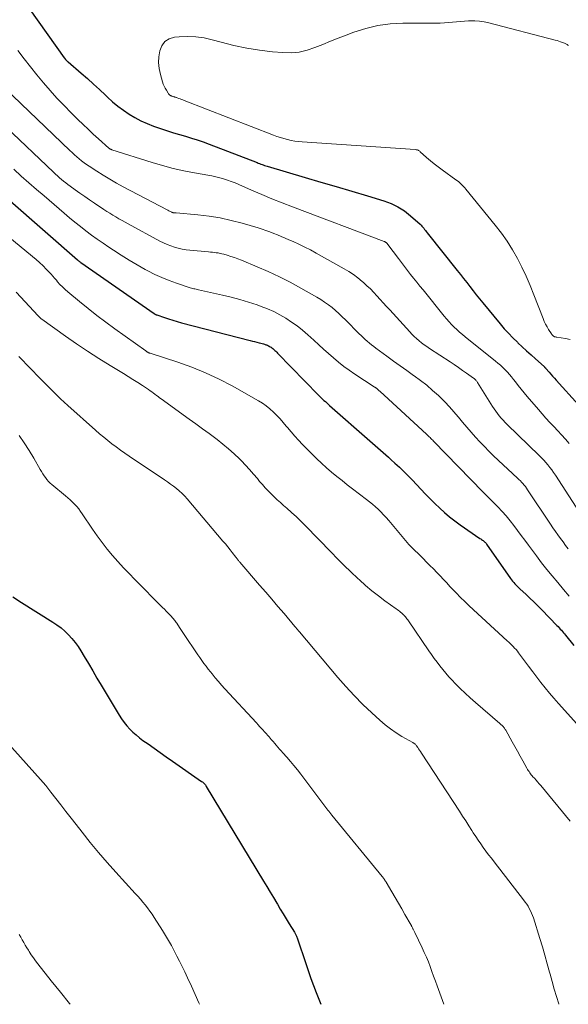
# Model space of a CAD drawing. Units: feet. Extents: x 1945000 to 1950000, y 580000 to 585007.
# Drawn here: x 1945682 to 1945776, y 580000 to 580167 of the extents above; entities that cross this region are included whole.
import ezdxf

# ---------------------------------------------------------------- set-up
doc = ezdxf.new("R2010")
doc.units = ezdxf.units.FT
doc.header["$LTSCALE"] = 100
doc.header["$MEASUREMENT"] = 0
doc.layers.add('CONTOUR INDEX', color=32, linetype='Continuous', lineweight=25)
doc.layers.add('CONTOUR INTERMEDIATE', color=40, linetype='Continuous', lineweight=15)

msp = doc.modelspace()

# ---------------------------------------------------------------- linework, layer by layer
at = {"layer": 'CONTOUR INDEX', "flags": 128}
for points, elevation in [([(1945684.17, 580168.76), (1945690.01, 580160.56), (1945690.02, 580160.55), (1945690.03, 580160.53), (1945690.05, 580160.51), (1945690.06, 580160.49), (1945690.23, 580160.28), (1945690.34, 580160.16), (1945690.44, 580160.05), (1945690.55, 580159.94), (1945690.67, 580159.84), (1945692.87, 580157.95), (1945693.93, 580157.03), (1945694.97, 580156.09), (1945696, 580155.15), (1945697.02, 580154.19), (1945697.35, 580153.87), (1945698.21, 580153.09), (1945699.11, 580152.34), (1945700.04, 580151.65), (1945701, 580150.99), (1945702, 580150.4), (1945703.02, 580149.86), (1945704.08, 580149.39), (1945705.16, 580148.97), (1945706.53, 580148.5), (1945707.53, 580148.17), (1945708.53, 580147.84), (1945709.54, 580147.53), (1945710.56, 580147.23), (1945711.57, 580146.93), (1945712.58, 580146.61), (1945713.57, 580146.27), (1945714.57, 580145.9), (1945722.72, 580142.78), (1945722.93, 580142.7), (1945723.14, 580142.62), (1945723.36, 580142.53), (1945723.57, 580142.45), (1945723.78, 580142.37), (1945723.99, 580142.29), (1945724.21, 580142.22), (1945724.42, 580142.15), (1945730.86, 580140.26), (1945733.51, 580139.47), (1945736.16, 580138.69), (1945738.81, 580137.9), (1945741.46, 580137.11), (1945744.21, 580136.28), (1945745.44, 580135.82), (1945746.61, 580135.27), (1945747.7, 580134.56), (1945748.73, 580133.76), (1945750.36, 580132.32), (1945750.53, 580132.16), (1945750.69, 580131.99), (1945750.85, 580131.81), (1945750.99, 580131.63), (1945751.13, 580131.44), (1945751.27, 580131.25), (1945751.42, 580131.06), (1945751.56, 580130.88), (1945756.67, 580124.47), (1945757.22, 580123.79), (1945757.76, 580123.11), (1945758.29, 580122.42), (1945758.83, 580121.73), (1945759.36, 580121.04), (1945759.9, 580120.36), (1945760.45, 580119.68), (1945761, 580119), (1945763.94, 580115.42), (1945764.64, 580114.6), (1945765.36, 580113.81), (1945766.1, 580113.04), (1945766.87, 580112.29), (1945766.95, 580112.22), (1945767.69, 580111.52), (1945768.44, 580110.83), (1945769.2, 580110.14), (1945769.95, 580109.46), (1945771.39, 580108.18), (1945771.43, 580108.14), (1945771.47, 580108.1), (1945771.51, 580108.06), (1945771.55, 580108.02), (1945771.59, 580107.98), (1945771.63, 580107.93), (1945771.67, 580107.89), (1945771.71, 580107.85), (1945772.24, 580107.23), (1945772.54, 580106.88), (1945772.85, 580106.54), (1945773.16, 580106.19), (1945773.47, 580105.85), (1945777.25, 580101.69)], 880), ([(1945680.84, 580136.31), (1945692.24, 580126.29), (1945692.31, 580126.23), (1945692.38, 580126.17), (1945692.45, 580126.11), (1945692.53, 580126.06), (1945692.6, 580126), (1945692.67, 580125.94), (1945692.75, 580125.89), (1945692.82, 580125.84), (1945705.24, 580117.19), (1945705.29, 580117.15), (1945705.34, 580117.12), (1945705.4, 580117.08), (1945705.45, 580117.05), (1945705.51, 580117.02), (1945705.57, 580116.99), (1945705.63, 580116.97), (1945705.69, 580116.94), (1945707, 580116.49), (1945707.72, 580116.25), (1945708.44, 580116.02), (1945709.17, 580115.81), (1945709.9, 580115.61), (1945721.56, 580112.59), (1945721.93, 580112.49), (1945722.3, 580112.4), (1945722.68, 580112.3), (1945723.05, 580112.21), (1945723.35, 580112.14), (1945723.57, 580112.08), (1945723.79, 580112.02), (1945724, 580111.95), (1945724.22, 580111.88), (1945724.32, 580111.84), (1945724.48, 580111.78), (1945724.64, 580111.71), (1945724.79, 580111.63), (1945724.94, 580111.54), (1945725.09, 580111.45), (1945725.23, 580111.35), (1945725.37, 580111.24), (1945725.5, 580111.13), (1945725.57, 580111.06), (1945725.73, 580110.91), (1945725.89, 580110.76), (1945726.05, 580110.6), (1945726.2, 580110.45), (1945733.14, 580103.34), (1945733.37, 580103.11), (1945733.6, 580102.89), (1945733.83, 580102.66), (1945734.06, 580102.44), (1945734.3, 580102.22), (1945734.54, 580102), (1945734.78, 580101.79), (1945735.02, 580101.57), (1945741.84, 580095.57), (1945742.3, 580095.17), (1945742.75, 580094.78), (1945743.21, 580094.38), (1945743.66, 580093.98), (1945744.12, 580093.58), (1945744.57, 580093.18), (1945745.02, 580092.78), (1945745.47, 580092.37), (1945746.11, 580091.8), (1945746.86, 580091.09), (1945747.61, 580090.38), (1945748.34, 580089.65), (1945749.06, 580088.91), (1945750.52, 580087.36), (1945751.3, 580086.55), (1945752.09, 580085.74), (1945752.89, 580084.95), (1945753.7, 580084.17), (1945754.53, 580083.41), (1945755.38, 580082.68), (1945756.27, 580081.99), (1945757.18, 580081.34), (1945760.52, 580079.03), (1945760.66, 580078.94), (1945760.79, 580078.84), (1945760.93, 580078.75), (1945761.06, 580078.65), (1945761.17, 580078.57), (1945761.25, 580078.51), (1945761.31, 580078.45), (1945761.38, 580078.39), (1945761.44, 580078.32), (1945761.5, 580078.25), (1945761.56, 580078.18), (1945761.61, 580078.11), (1945761.66, 580078.03), (1945765.68, 580072.25), (1945765.86, 580072), (1945766.05, 580071.76), (1945766.25, 580071.52), (1945766.45, 580071.3), (1945766.66, 580071.07), (1945766.88, 580070.86), (1945767.1, 580070.64), (1945767.32, 580070.43), (1945768.28, 580069.55), (1945768.97, 580068.9), (1945769.66, 580068.24), (1945770.34, 580067.57), (1945771.01, 580066.89), (1945773.58, 580064.26), (1945773.77, 580064.06), (1945773.96, 580063.86), (1945774.14, 580063.65), (1945774.33, 580063.45), (1945774.51, 580063.24), (1945774.69, 580063.03), (1945774.86, 580062.82), (1945775.04, 580062.61), (1945776.45, 580060.86)], 900), ([(1945681.31, 580069.11), (1945682.74, 580068.14), (1945688.07, 580064.82), (1945688.78, 580064.34), (1945689.47, 580063.83), (1945690.11, 580063.27), (1945690.73, 580062.68), (1945691.31, 580062.05), (1945691.86, 580061.39), (1945692.35, 580060.7), (1945692.81, 580059.98), (1945693.39, 580059.01), (1945694.11, 580057.78), (1945694.84, 580056.56), (1945695.56, 580055.33), (1945696.3, 580054.11), (1945699.35, 580049.02), (1945699.75, 580048.41), (1945700.18, 580047.81), (1945700.64, 580047.24), (1945701.14, 580046.69), (1945701.67, 580046.18), (1945702.21, 580045.68), (1945702.78, 580045.21), (1945703.37, 580044.77), (1945704.22, 580044.16), (1945705.25, 580043.42), (1945706.28, 580042.69), (1945707.31, 580041.97), (1945708.35, 580041.25), (1945713.32, 580037.82), (1945713.44, 580037.74), (1945713.55, 580037.64), (1945713.66, 580037.55), (1945713.76, 580037.44), (1945713.86, 580037.33), (1945713.95, 580037.22), (1945714.04, 580037.1), (1945714.11, 580036.97), (1945723.83, 580020.88), (1945724.39, 580019.96), (1945724.94, 580019.03), (1945725.5, 580018.1), (1945726.05, 580017.17), (1945726.16, 580016.99), (1945726.66, 580016.16), (1945727.16, 580015.32), (1945727.67, 580014.49), (1945728.18, 580013.67), (1945729.07, 580012.24), (1945729.14, 580012.12), (1945729.2, 580012.01), (1945729.26, 580011.89), (1945729.32, 580011.77), (1945729.37, 580011.65), (1945729.42, 580011.53), (1945729.47, 580011.41), (1945729.51, 580011.28), (1945731.02, 580006.76), (1945731.86, 580004.39), (1945732.73, 580002.03), (1945733.56, 580000)], 920)]:
    msp.add_lwpolyline(points, dxfattribs=dict(at, elevation=elevation))
at = {"layer": 'CONTOUR INTERMEDIATE', "flags": 128}
for points, elevation in [([(1945775.55, 580162.65), (1945775.43, 580162.71), (1945775.32, 580162.78), (1945775.2, 580162.85), (1945775.08, 580162.91), (1945774.96, 580162.96), (1945774.84, 580163.02), (1945774.5, 580163.15), (1945774.21, 580163.27), (1945773.91, 580163.37), (1945773.61, 580163.47), (1945773.31, 580163.55), (1945762.04, 580166.49), (1945761.25, 580166.66), (1945760.46, 580166.78), (1945759.66, 580166.83), (1945758.85, 580166.83), (1945758.6, 580166.82), (1945757.92, 580166.78), (1945757.23, 580166.73), (1945756.54, 580166.66), (1945755.86, 580166.59), (1945755.17, 580166.51), (1945754.49, 580166.46), (1945753.8, 580166.43), (1945753.11, 580166.42), (1945747.44, 580166.42), (1945745.32, 580166.3), (1945743.23, 580166.03), (1945741.18, 580165.53), (1945739.16, 580164.89), (1945737.82, 580164.37), (1945736.49, 580163.86), (1945735.17, 580163.34), (1945733.85, 580162.81), (1945732.54, 580162.27), (1945731.21, 580161.83), (1945729.86, 580161.52), (1945728.49, 580161.41), (1945727.09, 580161.42), (1945725.36, 580161.57), (1945723.15, 580161.82), (1945720.96, 580162.16), (1945718.79, 580162.63), (1945716.64, 580163.17), (1945715.12, 580163.61), (1945713.73, 580163.92), (1945712.33, 580164.12), (1945710.92, 580164.16), (1945709.5, 580164.1), (1945708.72, 580164.02), (1945707.83, 580163.74), (1945707.09, 580163.29), (1945706.57, 580162.6), (1945706.2, 580161.75), (1945706.06, 580160.73), (1945706.02, 580159.72), (1945706.13, 580158.71), (1945706.33, 580157.71), (1945706.68, 580156.48), (1945706.81, 580156.1), (1945706.96, 580155.73), (1945707.13, 580155.37), (1945707.33, 580155.03), (1945707.65, 580154.52), (1945707.71, 580154.44), (1945707.78, 580154.36), (1945707.85, 580154.29), (1945707.93, 580154.23), (1945708.02, 580154.17), (1945708.1, 580154.12), (1945708.19, 580154.08), (1945708.29, 580154.05), (1945708.42, 580154), (1945708.51, 580153.97), (1945708.6, 580153.94), (1945708.69, 580153.91), (1945708.79, 580153.89), (1945708.88, 580153.86), (1945708.97, 580153.83), (1945709.06, 580153.8), (1945709.15, 580153.77), (1945709.43, 580153.67), (1945709.65, 580153.59), (1945709.88, 580153.5), (1945710.11, 580153.42), (1945710.33, 580153.33), (1945725.48, 580147.44), (1945726.07, 580147.22), (1945726.67, 580147.02), (1945727.27, 580146.84), (1945727.88, 580146.68), (1945728.49, 580146.54), (1945729.11, 580146.42), (1945729.73, 580146.34), (1945730.35, 580146.28), (1945749.56, 580144.98), (1945749.68, 580144.96), (1945749.79, 580144.94), (1945749.91, 580144.91), (1945750.02, 580144.87), (1945750.12, 580144.82), (1945750.23, 580144.76), (1945750.32, 580144.69), (1945750.41, 580144.62), (1945751.48, 580143.64), (1945752.11, 580143.08), (1945752.75, 580142.54), (1945753.42, 580142.03), (1945754.1, 580141.53), (1945756.46, 580139.85), (1945756.69, 580139.68), (1945756.92, 580139.5), (1945757.14, 580139.31), (1945757.35, 580139.11), (1945757.55, 580138.91), (1945757.75, 580138.7), (1945757.94, 580138.48), (1945758.13, 580138.26), (1945763.13, 580132.14), (1945764.17, 580130.8), (1945765.14, 580129.42), (1945766.04, 580127.99), (1945766.88, 580126.52), (1945767.65, 580125.01), (1945768.38, 580123.48), (1945769.05, 580121.93), (1945769.69, 580120.36), (1945771.23, 580116.31), (1945771.43, 580115.83), (1945771.65, 580115.35), (1945771.9, 580114.89), (1945772.17, 580114.44), (1945772.64, 580113.72), (1945772.69, 580113.64), (1945772.75, 580113.57), (1945772.81, 580113.49), (1945772.87, 580113.43), (1945772.94, 580113.36), (1945773.01, 580113.31), (1945773.09, 580113.27), (1945773.18, 580113.23), (1945773.27, 580113.21), (1945773.36, 580113.19), (1945773.45, 580113.17), (1945773.54, 580113.15), (1945775.04, 580112.96), (1945775.85, 580112.78)], 876), ([(1945682.14, 580161.76), (1945683.21, 580160.38), (1945684.28, 580159.01), (1945685.38, 580157.66), (1945686.48, 580156.31), (1945687.62, 580155), (1945688.78, 580153.7), (1945689.98, 580152.44), (1945691.2, 580151.2), (1945692.34, 580150.08), (1945693.2, 580149.24), (1945694.06, 580148.42), (1945694.94, 580147.6), (1945695.82, 580146.79), (1945697.57, 580145.21), (1945697.67, 580145.14), (1945697.83, 580145.06), (1945697.9, 580145.03), (1945697.96, 580145), (1945698.03, 580144.97), (1945698.1, 580144.95), (1945704.92, 580142.79), (1945706.69, 580142.27), (1945708.48, 580141.79), (1945710.28, 580141.39), (1945712.09, 580141.04), (1945714.39, 580140.65), (1945715.06, 580140.52), (1945715.73, 580140.37), (1945716.39, 580140.2), (1945717.05, 580140.01), (1945717.7, 580139.8), (1945718.34, 580139.57), (1945718.98, 580139.32), (1945719.61, 580139.06), (1945721.79, 580138.1), (1945723.51, 580137.37), (1945725.24, 580136.64), (1945726.98, 580135.95), (1945728.73, 580135.27), (1945744.27, 580129.38), (1945744.33, 580129.36), (1945744.39, 580129.33), (1945744.44, 580129.31), (1945744.5, 580129.28), (1945744.55, 580129.24), (1945744.61, 580129.21), (1945744.65, 580129.17), (1945744.7, 580129.12), (1945744.72, 580129.1), (1945744.77, 580129.04), (1945744.82, 580128.98), (1945744.87, 580128.92), (1945744.92, 580128.85), (1945746.7, 580126.49), (1945747.21, 580125.81), (1945747.72, 580125.14), (1945748.24, 580124.48), (1945748.76, 580123.81), (1945749.28, 580123.15), (1945749.81, 580122.49), (1945750.34, 580121.83), (1945750.87, 580121.18), (1945754.47, 580116.74), (1945754.87, 580116.25), (1945755.29, 580115.78), (1945755.72, 580115.32), (1945756.16, 580114.87), (1945756.61, 580114.44), (1945757.07, 580114.01), (1945757.55, 580113.6), (1945758.03, 580113.2), (1945763.14, 580109.11), (1945763.57, 580108.76), (1945763.99, 580108.4), (1945764.39, 580108.03), (1945764.79, 580107.64), (1945765.17, 580107.25), (1945765.55, 580106.84), (1945765.9, 580106.42), (1945766.24, 580105.99), (1945766.54, 580105.6), (1945767.03, 580104.97), (1945767.52, 580104.34), (1945768.03, 580103.73), (1945768.54, 580103.12), (1945770.43, 580100.9), (1945771.07, 580100.16), (1945771.72, 580099.43), (1945772.37, 580098.71), (1945773.04, 580098), (1945773.71, 580097.29), (1945774.37, 580096.57), (1945775.02, 580095.84), (1945775.67, 580095.11)], 884), ([(1945678.49, 580156.75), (1945690.96, 580144.83), (1945691.35, 580144.46), (1945691.74, 580144.11), (1945692.14, 580143.76), (1945692.54, 580143.41), (1945692.95, 580143.08), (1945693.37, 580142.75), (1945693.8, 580142.45), (1945694.24, 580142.15), (1945695.53, 580141.31), (1945696.63, 580140.61), (1945697.75, 580139.94), (1945698.88, 580139.29), (1945700.02, 580138.67), (1945707.46, 580134.75), (1945707.6, 580134.68), (1945707.74, 580134.61), (1945707.88, 580134.54), (1945708.02, 580134.47), (1945708.25, 580134.35), (1945708.27, 580134.34), (1945708.3, 580134.33), (1945708.32, 580134.32), (1945708.34, 580134.31), (1945708.43, 580134.29), (1945708.45, 580134.28), (1945708.47, 580134.27), (1945708.5, 580134.27), (1945708.52, 580134.27), (1945708.65, 580134.26), (1945708.74, 580134.25), (1945708.82, 580134.25), (1945708.91, 580134.24), (1945709, 580134.23), (1945712.66, 580133.91), (1945714.57, 580133.68), (1945716.46, 580133.38), (1945718.34, 580132.97), (1945720.2, 580132.48), (1945722.9, 580131.69), (1945723.57, 580131.48), (1945724.23, 580131.26), (1945724.89, 580131.02), (1945725.54, 580130.77), (1945726.18, 580130.5), (1945726.83, 580130.23), (1945727.47, 580129.96), (1945728.12, 580129.68), (1945728.83, 580129.37), (1945729.83, 580128.92), (1945730.81, 580128.45), (1945731.78, 580127.95), (1945732.74, 580127.43), (1945737.47, 580124.77), (1945738.28, 580124.29), (1945739.06, 580123.77), (1945739.82, 580123.2), (1945740.55, 580122.61), (1945740.76, 580122.42), (1945741.36, 580121.88), (1945741.94, 580121.33), (1945742.5, 580120.76), (1945743.05, 580120.17), (1945743.59, 580119.57), (1945744.13, 580118.97), (1945744.68, 580118.37), (1945745.22, 580117.77), (1945748.61, 580114.07), (1945748.99, 580113.67), (1945749.38, 580113.28), (1945749.79, 580112.91), (1945750.2, 580112.56), (1945750.63, 580112.22), (1945751.07, 580111.88), (1945751.52, 580111.57), (1945751.97, 580111.26), (1945755.45, 580108.97), (1945756.16, 580108.5), (1945756.86, 580108.02), (1945757.56, 580107.53), (1945758.25, 580107.04), (1945759.44, 580106.2), (1945759.53, 580106.13), (1945759.63, 580106.05), (1945759.72, 580105.96), (1945759.81, 580105.88), (1945759.89, 580105.78), (1945759.97, 580105.69), (1945760.04, 580105.59), (1945760.11, 580105.48), (1945762.67, 580101.4), (1945762.94, 580100.99), (1945763.21, 580100.58), (1945763.51, 580100.19), (1945763.81, 580099.81), (1945764.13, 580099.43), (1945764.46, 580099.07), (1945764.79, 580098.71), (1945765.14, 580098.37), (1945770.58, 580093.09), (1945770.96, 580092.7), (1945771.34, 580092.31), (1945771.69, 580091.91), (1945772.05, 580091.5), (1945772.38, 580091.08), (1945772.71, 580090.66), (1945773.02, 580090.22), (1945773.32, 580089.77), (1945778.47, 580081.8)], 888), ([(1945680.09, 580148.86), (1945688.21, 580141.12), (1945688.54, 580140.81), (1945688.88, 580140.5), (1945689.22, 580140.2), (1945689.56, 580139.9), (1945689.91, 580139.61), (1945690.26, 580139.32), (1945690.63, 580139.05), (1945690.99, 580138.78), (1945691.86, 580138.15), (1945692.67, 580137.58), (1945693.48, 580137.01), (1945694.3, 580136.45), (1945695.12, 580135.9), (1945696.73, 580134.83), (1945697.23, 580134.5), (1945697.74, 580134.18), (1945698.25, 580133.86), (1945698.77, 580133.55), (1945699.29, 580133.24), (1945699.81, 580132.94), (1945700.33, 580132.64), (1945700.86, 580132.36), (1945706.25, 580129.46), (1945706.85, 580129.16), (1945707.45, 580128.88), (1945708.08, 580128.64), (1945708.71, 580128.42), (1945709.36, 580128.24), (1945710.01, 580128.09), (1945710.67, 580127.98), (1945711.33, 580127.9), (1945714.48, 580127.63), (1945714.81, 580127.6), (1945715.14, 580127.57), (1945715.46, 580127.53), (1945715.79, 580127.49), (1945716.11, 580127.44), (1945716.44, 580127.37), (1945716.76, 580127.3), (1945717.07, 580127.21), (1945717.67, 580127.04), (1945718.27, 580126.85), (1945718.88, 580126.65), (1945719.48, 580126.43), (1945720.07, 580126.2), (1945722.73, 580125.11), (1945724.63, 580124.29), (1945726.5, 580123.42), (1945728.34, 580122.48), (1945730.16, 580121.49), (1945732.87, 580119.94), (1945733.53, 580119.53), (1945734.18, 580119.11), (1945734.81, 580118.65), (1945735.43, 580118.17), (1945736.02, 580117.67), (1945736.61, 580117.16), (1945737.18, 580116.62), (1945737.73, 580116.08), (1945740.06, 580113.75), (1945740.4, 580113.42), (1945740.73, 580113.09), (1945741.08, 580112.78), (1945741.42, 580112.46), (1945741.78, 580112.15), (1945742.14, 580111.86), (1945742.5, 580111.57), (1945742.88, 580111.29), (1945744.75, 580109.92), (1945745.88, 580109.11), (1945747.01, 580108.29), (1945748.14, 580107.49), (1945749.27, 580106.68), (1945749.37, 580106.62), (1945750.44, 580105.82), (1945751.49, 580105), (1945752.5, 580104.14), (1945753.49, 580103.24), (1945753.78, 580102.97), (1945754.59, 580102.17), (1945755.37, 580101.36), (1945756.12, 580100.51), (1945756.85, 580099.63), (1945756.88, 580099.59), (1945757.58, 580098.73), (1945758.29, 580097.88), (1945759.01, 580097.04), (1945759.75, 580096.21), (1945760.5, 580095.4), (1945761.27, 580094.6), (1945762.05, 580093.82), (1945762.85, 580093.05), (1945766.91, 580089.27), (1945767.14, 580089.04), (1945767.38, 580088.81), (1945767.6, 580088.57), (1945767.82, 580088.32), (1945768.03, 580088.07), (1945768.23, 580087.81), (1945768.42, 580087.54), (1945768.61, 580087.27), (1945772.49, 580081.44), (1945772.9, 580080.83), (1945773.32, 580080.22), (1945773.75, 580079.62), (1945774.18, 580079.02), (1945774.62, 580078.42), (1945775.06, 580077.83), (1945775.51, 580077.24)], 892), ([(1945681.45, 580141.63), (1945682.72, 580140.49), (1945684.01, 580139.36), (1945685.29, 580138.23), (1945686.58, 580137.12), (1945690, 580134.17), (1945690.91, 580133.41), (1945691.83, 580132.65), (1945692.76, 580131.92), (1945693.7, 580131.19), (1945694.66, 580130.48), (1945695.62, 580129.79), (1945696.59, 580129.1), (1945697.58, 580128.43), (1945698.35, 580127.92), (1945699.67, 580127.06), (1945701.01, 580126.22), (1945702.38, 580125.42), (1945703.76, 580124.65), (1945704.2, 580124.42), (1945705.38, 580123.81), (1945706.58, 580123.26), (1945707.81, 580122.76), (1945709.06, 580122.31), (1945711.2, 580121.59), (1945711.39, 580121.53), (1945711.59, 580121.48), (1945711.79, 580121.43), (1945711.99, 580121.38), (1945712.19, 580121.34), (1945712.39, 580121.29), (1945712.59, 580121.25), (1945712.79, 580121.2), (1945716.85, 580120.3), (1945718.34, 580119.95), (1945719.81, 580119.55), (1945721.27, 580119.11), (1945722.72, 580118.62), (1945723.39, 580118.38), (1945724.48, 580117.96), (1945725.55, 580117.49), (1945726.58, 580116.95), (1945727.6, 580116.37), (1945728.58, 580115.73), (1945729.53, 580115.06), (1945730.45, 580114.33), (1945731.33, 580113.57), (1945732.34, 580112.64), (1945733.18, 580111.88), (1945734.01, 580111.13), (1945734.85, 580110.38), (1945735.7, 580109.63), (1945736.56, 580108.9), (1945737.44, 580108.2), (1945738.35, 580107.54), (1945739.28, 580106.9), (1945742.61, 580104.73), (1945742.67, 580104.69), (1945742.73, 580104.65), (1945742.79, 580104.61), (1945742.85, 580104.57), (1945742.91, 580104.53), (1945742.96, 580104.49), (1945743.02, 580104.44), (1945743.07, 580104.39), (1945743.39, 580104.11), (1945743.61, 580103.92), (1945743.82, 580103.73), (1945744.03, 580103.53), (1945744.25, 580103.34), (1945751.45, 580096.71), (1945751.6, 580096.57), (1945751.76, 580096.42), (1945751.91, 580096.27), (1945752.06, 580096.13), (1945752.21, 580095.98), (1945752.36, 580095.83), (1945752.51, 580095.68), (1945752.65, 580095.52), (1945761.09, 580086.86), (1945761.13, 580086.82), (1945761.16, 580086.79), (1945761.2, 580086.75), (1945761.24, 580086.72), (1945761.27, 580086.68), (1945761.31, 580086.64), (1945761.35, 580086.61), (1945761.38, 580086.57), (1945763.56, 580084.37), (1945764.28, 580083.61), (1945764.98, 580082.83), (1945765.64, 580082.03), (1945766.29, 580081.21), (1945766.91, 580080.38), (1945767.54, 580079.54), (1945768.16, 580078.7), (1945768.77, 580077.86), (1945769.25, 580077.21), (1945770.11, 580076.05), (1945770.99, 580074.91), (1945771.89, 580073.77), (1945772.8, 580072.65), (1945773.72, 580071.55), (1945774.69, 580070.38), (1945775.65, 580069.22)], 896), ([(1945677.49, 580132.67), (1945684.61, 580126.86), (1945685.23, 580126.34), (1945685.83, 580125.8), (1945686.41, 580125.24), (1945686.97, 580124.67), (1945687.46, 580124.16), (1945687.77, 580123.82), (1945688.08, 580123.49), (1945688.38, 580123.14), (1945688.68, 580122.8), (1945688.88, 580122.57), (1945689.29, 580122.11), (1945689.71, 580121.68), (1945690.15, 580121.26), (1945690.61, 580120.86), (1945692.59, 580119.22), (1945694.06, 580118.03), (1945695.55, 580116.86), (1945697.06, 580115.72), (1945698.58, 580114.6), (1945703.87, 580110.82), (1945703.92, 580110.78), (1945703.98, 580110.74), (1945704.04, 580110.7), (1945704.09, 580110.66), (1945704.15, 580110.62), (1945704.21, 580110.59), (1945704.27, 580110.56), (1945704.33, 580110.53), (1945704.38, 580110.51), (1945704.43, 580110.49), (1945704.49, 580110.47), (1945704.54, 580110.45), (1945704.6, 580110.43), (1945709.29, 580108.91), (1945711.67, 580108.07), (1945714, 580107.13), (1945716.28, 580106.05), (1945718.51, 580104.88), (1945722.95, 580102.38), (1945723.63, 580101.96), (1945724.29, 580101.51), (1945724.91, 580101), (1945725.5, 580100.45), (1945726.06, 580099.88), (1945726.61, 580099.29), (1945727.15, 580098.68), (1945727.67, 580098.07), (1945727.86, 580097.83), (1945728.48, 580097.1), (1945729.11, 580096.38), (1945729.76, 580095.68), (1945730.43, 580094.98), (1945732.02, 580093.35), (1945732.83, 580092.55), (1945733.66, 580091.77), (1945734.5, 580091.01), (1945735.36, 580090.27), (1945736.24, 580089.54), (1945737.13, 580088.83), (1945738.02, 580088.12), (1945738.92, 580087.43), (1945741.3, 580085.63), (1945741.81, 580085.23), (1945742.31, 580084.82), (1945742.8, 580084.39), (1945743.28, 580083.96), (1945743.74, 580083.51), (1945744.19, 580083.04), (1945744.62, 580082.56), (1945745.05, 580082.08), (1945748.46, 580078), (1945748.5, 580077.96), (1945748.54, 580077.91), (1945748.58, 580077.86), (1945748.63, 580077.82), (1945750.9, 580075.59), (1945751.48, 580075.02), (1945752.05, 580074.44), (1945752.62, 580073.85), (1945753.19, 580073.27), (1945753.76, 580072.67), (1945754.32, 580072.08), (1945754.88, 580071.48), (1945755.43, 580070.88), (1945755.75, 580070.54), (1945756.47, 580069.78), (1945757.21, 580069.03), (1945757.96, 580068.3), (1945758.72, 580067.58), (1945765.14, 580061.68), (1945765.4, 580061.44), (1945765.65, 580061.19), (1945765.91, 580060.94), (1945766.16, 580060.69), (1945766.4, 580060.43), (1945766.64, 580060.16), (1945766.87, 580059.89), (1945767.08, 580059.6), (1945768.09, 580058.25), (1945768.78, 580057.33), (1945769.47, 580056.41), (1945770.17, 580055.49), (1945770.88, 580054.58), (1945771.59, 580053.67), (1945772.32, 580052.78), (1945773.07, 580051.9), (1945773.83, 580051.04), (1945781.07, 580042.97)], 904), ([(1945681.83, 580120.82), (1945685.6, 580116.78), (1945685.66, 580116.71), (1945685.73, 580116.64), (1945685.8, 580116.57), (1945685.86, 580116.51), (1945685.97, 580116.41), (1945685.99, 580116.39), (1945686, 580116.37), (1945686.02, 580116.36), (1945686.04, 580116.34), (1945686.11, 580116.28), (1945686.13, 580116.26), (1945686.15, 580116.25), (1945686.17, 580116.23), (1945686.19, 580116.22), (1945690.23, 580113.34), (1945692.09, 580112.04), (1945693.97, 580110.77), (1945695.87, 580109.54), (1945697.8, 580108.34), (1945700.04, 580106.98), (1945700.85, 580106.48), (1945701.67, 580105.97), (1945702.47, 580105.46), (1945703.28, 580104.94), (1945704.32, 580104.26), (1945704.6, 580104.07), (1945704.87, 580103.88), (1945705.14, 580103.68), (1945705.4, 580103.48), (1945705.66, 580103.28), (1945705.93, 580103.08), (1945706.19, 580102.88), (1945706.46, 580102.69), (1945711.2, 580099.27), (1945712.33, 580098.45), (1945713.46, 580097.62), (1945714.59, 580096.8), (1945715.71, 580095.96), (1945715.94, 580095.79), (1945716.93, 580095.02), (1945717.9, 580094.23), (1945718.83, 580093.39), (1945719.73, 580092.52), (1945720.07, 580092.18), (1945720.77, 580091.45), (1945721.46, 580090.7), (1945722.13, 580089.94), (1945722.79, 580089.16), (1945723.16, 580088.7), (1945723.62, 580088.15), (1945724.1, 580087.61), (1945724.59, 580087.09), (1945725.1, 580086.58), (1945725.62, 580086.08), (1945726.14, 580085.59), (1945726.68, 580085.1), (1945727.22, 580084.63), (1945727.77, 580084.14), (1945728.58, 580083.42), (1945729.38, 580082.69), (1945730.16, 580081.93), (1945730.93, 580081.16), (1945735.26, 580076.71), (1945736.38, 580075.58), (1945737.51, 580074.45), (1945738.65, 580073.35), (1945739.81, 580072.25), (1945740.09, 580071.98), (1945741.13, 580071.05), (1945742.19, 580070.14), (1945743.29, 580069.28), (1945744.41, 580068.44), (1945746.32, 580067.07), (1945746.51, 580066.94), (1945746.69, 580066.81), (1945746.86, 580066.67), (1945747.04, 580066.53), (1945747.28, 580066.33), (1945747.33, 580066.29), (1945747.39, 580066.24), (1945747.44, 580066.19), (1945747.5, 580066.14), (1945747.55, 580066.08), (1945747.6, 580066.03), (1945747.65, 580065.98), (1945747.7, 580065.92), (1945747.88, 580065.71), (1945748.02, 580065.55), (1945748.15, 580065.39), (1945748.28, 580065.22), (1945748.4, 580065.04), (1945751.84, 580059.98), (1945752.3, 580059.33), (1945752.76, 580058.68), (1945753.24, 580058.03), (1945753.72, 580057.4), (1945754.22, 580056.77), (1945754.73, 580056.16), (1945755.26, 580055.56), (1945755.8, 580054.98), (1945756.33, 580054.43), (1945757.16, 580053.59), (1945758, 580052.76), (1945758.87, 580051.96), (1945759.75, 580051.18), (1945763.87, 580047.63), (1945763.96, 580047.56), (1945764.06, 580047.48), (1945764.15, 580047.4), (1945764.24, 580047.32), (1945764.33, 580047.23), (1945764.42, 580047.15), (1945764.5, 580047.06), (1945764.58, 580046.96), (1945764.6, 580046.94), (1945764.68, 580046.83), (1945764.76, 580046.72), (1945764.83, 580046.6), (1945764.9, 580046.48), (1945765.98, 580044.54), (1945766.44, 580043.73), (1945766.9, 580042.92), (1945767.35, 580042.1), (1945767.81, 580041.29), (1945768.5, 580040.04), (1945768.61, 580039.85), (1945768.73, 580039.66), (1945768.85, 580039.48), (1945768.97, 580039.29), (1945769.1, 580039.12), (1945769.24, 580038.94), (1945769.38, 580038.77), (1945769.52, 580038.6), (1945769.77, 580038.33), (1945770.04, 580038.03), (1945770.31, 580037.73), (1945770.57, 580037.42), (1945770.83, 580037.11), (1945775.82, 580031.08)], 908), ([(1945682.33, 580109.89), (1945682.73, 580109.48), (1945683.12, 580109.07), (1945683.52, 580108.66), (1945683.91, 580108.25), (1945684.3, 580107.84), (1945685.82, 580106.24), (1945686.99, 580105.05), (1945688.17, 580103.87), (1945689.38, 580102.72), (1945690.61, 580101.59), (1945695.34, 580097.36), (1945696.02, 580096.77), (1945696.7, 580096.19), (1945697.4, 580095.62), (1945698.11, 580095.07), (1945698.83, 580094.53), (1945699.56, 580094.01), (1945700.29, 580093.49), (1945701.03, 580092.98), (1945707.01, 580088.98), (1945707.53, 580088.62), (1945708.05, 580088.25), (1945708.55, 580087.87), (1945709.05, 580087.48), (1945709.53, 580087.07), (1945710, 580086.65), (1945710.44, 580086.19), (1945710.86, 580085.72), (1945716.93, 580078.57), (1945717.34, 580078.09), (1945717.74, 580077.6), (1945718.13, 580077.11), (1945718.52, 580076.61), (1945719.12, 580075.83), (1945719.21, 580075.72), (1945719.29, 580075.61), (1945719.38, 580075.51), (1945719.47, 580075.4), (1945719.55, 580075.3), (1945719.64, 580075.19), (1945719.73, 580075.09), (1945719.82, 580074.98), (1945723.16, 580071.12), (1945724.2, 580069.91), (1945725.24, 580068.7), (1945726.27, 580067.49), (1945727.29, 580066.27), (1945729.15, 580064.06), (1945729.25, 580063.95), (1945729.34, 580063.84), (1945729.43, 580063.72), (1945729.53, 580063.61), (1945729.62, 580063.5), (1945729.71, 580063.39), (1945729.8, 580063.28), (1945729.9, 580063.16), (1945736.4, 580055.46), (1945737.78, 580053.89), (1945739.19, 580052.36), (1945740.67, 580050.88), (1945742.18, 580049.43), (1945743.56, 580048.17), (1945744.44, 580047.42), (1945745.34, 580046.7), (1945746.3, 580046.06), (1945747.29, 580045.45), (1945749.12, 580044.4), (1945749.21, 580044.35), (1945749.3, 580044.29), (1945749.38, 580044.23), (1945749.47, 580044.17), (1945749.55, 580044.11), (1945749.62, 580044.03), (1945749.69, 580043.96), (1945749.75, 580043.87), (1945749.97, 580043.57), (1945750.13, 580043.34), (1945750.29, 580043.1), (1945750.46, 580042.86), (1945750.62, 580042.62), (1945757.06, 580032.75), (1945757.59, 580031.93), (1945758.12, 580031.11), (1945758.64, 580030.29), (1945759.16, 580029.47), (1945759.39, 580029.11), (1945759.8, 580028.47), (1945760.22, 580027.84), (1945760.65, 580027.22), (1945761.09, 580026.6), (1945761.54, 580025.99), (1945762, 580025.38), (1945762.46, 580024.77), (1945762.92, 580024.17), (1945767.94, 580017.7), (1945768.2, 580017.35), (1945768.45, 580017), (1945768.68, 580016.63), (1945768.9, 580016.25), (1945769.1, 580015.86), (1945769.29, 580015.47), (1945769.45, 580015.06), (1945769.59, 580014.65), (1945770.69, 580011.16), (1945771.12, 580009.74), (1945771.54, 580008.32), (1945771.94, 580006.89), (1945772.33, 580005.45), (1945772.42, 580005.11), (1945772.76, 580003.85), (1945773.11, 580002.59), (1945773.49, 580001.33), (1945773.88, 580000.09), (1945773.91, 580000)], 912), ([(1945682.36, 580096.47), (1945683.24, 580095.23), (1945684.06, 580093.95), (1945684.84, 580092.64), (1945685.94, 580090.7), (1945686.15, 580090.35), (1945686.36, 580090), (1945686.58, 580089.66), (1945686.81, 580089.33), (1945687.06, 580089.01), (1945687.32, 580088.7), (1945687.61, 580088.42), (1945687.91, 580088.15), (1945690.24, 580086.23), (1945690.64, 580085.9), (1945691.03, 580085.55), (1945691.41, 580085.18), (1945691.77, 580084.81), (1945692.12, 580084.42), (1945692.46, 580084.02), (1945692.78, 580083.61), (1945693.08, 580083.18), (1945694.8, 580080.6), (1945695.59, 580079.45), (1945696.42, 580078.32), (1945697.29, 580077.22), (1945698.19, 580076.15), (1945699.12, 580075.1), (1945700.06, 580074.06), (1945701.03, 580073.05), (1945702, 580072.04), (1945706.7, 580067.3), (1945706.99, 580067), (1945707.28, 580066.7), (1945707.57, 580066.4), (1945707.86, 580066.1), (1945708.18, 580065.76), (1945708.3, 580065.63), (1945708.42, 580065.5), (1945708.54, 580065.36), (1945708.66, 580065.22), (1945708.77, 580065.08), (1945708.88, 580064.93), (1945708.98, 580064.78), (1945709.09, 580064.63), (1945709.57, 580063.91), (1945709.91, 580063.4), (1945710.26, 580062.89), (1945710.6, 580062.38), (1945710.94, 580061.87), (1945712.01, 580060.28), (1945712.34, 580059.78), (1945712.68, 580059.29), (1945713.02, 580058.8), (1945713.36, 580058.3), (1945713.71, 580057.82), (1945714.06, 580057.34), (1945714.42, 580056.86), (1945714.8, 580056.4), (1945715.09, 580056.03), (1945715.62, 580055.39), (1945716.16, 580054.76), (1945716.71, 580054.14), (1945717.27, 580053.52), (1945722.6, 580047.73), (1945722.88, 580047.43), (1945723.16, 580047.13), (1945723.44, 580046.83), (1945723.72, 580046.53), (1945724, 580046.22), (1945724.27, 580045.92), (1945724.54, 580045.61), (1945724.81, 580045.3), (1945724.89, 580045.19), (1945725.16, 580044.88), (1945725.43, 580044.56), (1945725.71, 580044.24), (1945725.98, 580043.93), (1945726.25, 580043.61), (1945726.53, 580043.3), (1945726.8, 580042.98), (1945727.08, 580042.67), (1945727.76, 580041.9), (1945728.37, 580041.2), (1945728.97, 580040.48), (1945729.55, 580039.75), (1945730.12, 580039.02), (1945734.05, 580033.81), (1945734.22, 580033.59), (1945734.38, 580033.38), (1945734.54, 580033.16), (1945734.71, 580032.95), (1945734.87, 580032.74), (1945735.04, 580032.53), (1945735.21, 580032.32), (1945735.38, 580032.11), (1945743.93, 580021.7), (1945744.03, 580021.58), (1945744.12, 580021.46), (1945744.21, 580021.33), (1945744.3, 580021.21), (1945744.39, 580021.08), (1945744.47, 580020.96), (1945744.55, 580020.83), (1945744.63, 580020.69), (1945745.6, 580019.07), (1945746.16, 580018.12), (1945746.71, 580017.17), (1945747.26, 580016.22), (1945747.81, 580015.26), (1945748.84, 580013.45), (1945748.89, 580013.36), (1945748.93, 580013.27), (1945748.98, 580013.18), (1945749.03, 580013.08), (1945749.07, 580012.99), (1945749.11, 580012.9), (1945749.16, 580012.81), (1945749.2, 580012.72), (1945749.23, 580012.66), (1945749.29, 580012.54), (1945749.34, 580012.43), (1945749.4, 580012.31), (1945749.46, 580012.19), (1945750.72, 580009.59), (1945751.09, 580008.81), (1945751.44, 580008.01), (1945751.77, 580007.2), (1945752.08, 580006.39), (1945752.38, 580005.57), (1945752.67, 580004.75), (1945752.97, 580003.93), (1945753.27, 580003.11), (1945754.39, 580000)], 916), ([(1945681.11, 580043.56), (1945685.04, 580039.2), (1945685.96, 580038.15), (1945686.87, 580037.09), (1945687.75, 580036.01), (1945688.61, 580034.92), (1945689.46, 580033.81), (1945690.31, 580032.71), (1945691.16, 580031.6), (1945692.02, 580030.5), (1945693.03, 580029.19), (1945694.41, 580027.45), (1945695.82, 580025.74), (1945697.28, 580024.06), (1945698.76, 580022.4), (1945702.06, 580018.81), (1945702.49, 580018.33), (1945702.92, 580017.84), (1945703.34, 580017.35), (1945703.76, 580016.85), (1945704.16, 580016.34), (1945704.55, 580015.82), (1945704.92, 580015.29), (1945705.27, 580014.75), (1945706.66, 580012.54), (1945707.18, 580011.69), (1945707.69, 580010.83), (1945708.18, 580009.96), (1945708.66, 580009.08), (1945709.12, 580008.19), (1945709.57, 580007.3), (1945710.02, 580006.41), (1945710.45, 580005.51), (1945710.94, 580004.47), (1945711.59, 580003.08), (1945712.22, 580001.68), (1945712.83, 580000.27), (1945712.95, 580000)], 924), ([(1945682.39, 580011.84), (1945682.64, 580011.39), (1945682.88, 580010.93), (1945683.13, 580010.48), (1945683.38, 580010.03), (1945683.65, 580009.59), (1945683.93, 580009.16), (1945684.06, 580008.95), (1945684.42, 580008.42), (1945684.78, 580007.9), (1945685.16, 580007.38), (1945685.55, 580006.88), (1945687.82, 580003.99), (1945689.36, 580002.05), (1945690.92, 580000.13), (1945691.03, 580000)], 928)]:
    msp.add_lwpolyline(points, dxfattribs=dict(at, elevation=elevation))

doc.saveas('drawing.dxf')
